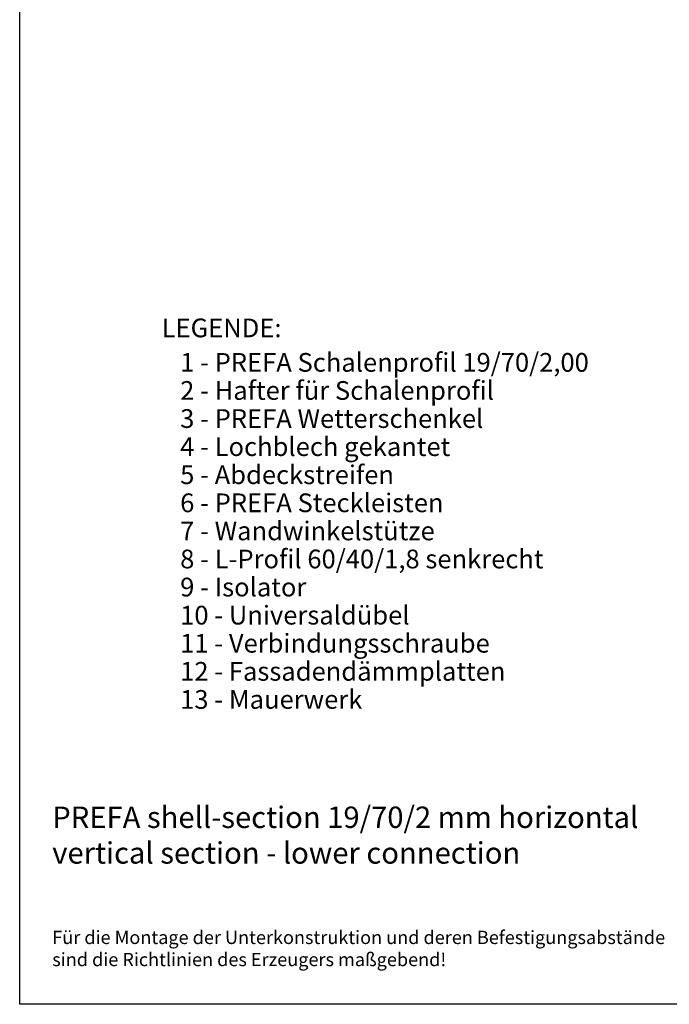
# Model space of a CAD drawing. Units: millimetres. Extents: x 6715 to 12951, y 5779 to 8970.
# Drawn here: x 7596 to 7838, y 5779 to 6147 of the extents above; entities that cross this region are included whole.
import ezdxf
from ezdxf.enums import TextEntityAlignment as Align

# ---------------------------------------------------------------- set-up
doc = ezdxf.new("R2010")
doc.units = ezdxf.units.MM
doc.layers.get('0').update_dxf_attribs({"lineweight": 30})
for name, color, linetype, lineweight in [('Beschriftung', 252, 'Continuous', 13), ('Blatt', 6, 'Continuous', 25), ('Schriftkopf', 255, 'Continuous', 25)]:
    doc.layers.add(name, color=color, linetype=linetype, lineweight=lineweight)
doc.layers.add('Beschriftung-EN', color=49, linetype='Continuous', lineweight=13, true_color=0x474747)
doc.styles.add('Arial', font='arial.ttf')
doc.styles.add('PREFA_Standard', font='arial.ttf', dxfattribs={"height": 20})
doc.styles.get("Standard").update_dxf_attribs({"font": 'ISOCP.SHX'})

# ---------------------------------------------------------------- blocks, each defined once
blk = doc.blocks.new('schriftkopf_prefa_klein_hoch')
at = {"layer": 'Blatt'}
for p, q in [((-2196.407367606587, 4.035e-13), (-2196.407367606587, 3106.347562757885)), ((0, 0), (-2196.407367606587, 4.035e-13))]:
    blk.add_line(p, q, dxfattribs=at)
at = {"layer": 'Schriftkopf', "style": 'PREFA_Standard', "width": 0.8}
for tag, height, p in [('DATUM', 20, (-964.5945945945946, 243.2432432432432)), ('NAME', 25, (-784.054054054054, 243.2432432432432))]:
    blk.add_attdef(tag, text='', height=height, dxfattribs=at).set_placement(p, align=Align.MIDDLE_CENTER)
at = {"layer": 'Schriftkopf'}
blk.add_attdef('ZEICHNUNGSNAME', text='', height=30, dxfattribs=at).set_placement((-1135.643614973257, 158.0651079279246), align=Align.TOP_LEFT)
at = {"layer": 'Schriftkopf', "style": 'PREFA_Standard'}
for tag, p in [('DETAILBESCHREIBUNG', (-1131.265239578398, 76.96894407790948)), ('DATEI', (-973.9616306665961, 16.2826275435907))]:
    blk.add_attdef(tag, p, '', height=20, dxfattribs=at)
at = {"layer": 'Schriftkopf', "style": 'PREFA_Standard', "width": 0.8}
blk.add_attdef('NUMMER', text='', height=20, dxfattribs=at).set_placement((-65, 80.69999659415409), align=Align.CENTER)

msp = doc.modelspace()

# ---------------------------------------------------------------- block references
at = {"xscale": 0.2369870032657955, "yscale": 0.2369870032657955, "zscale": 0.2369870032657955}
msp.add_blockref('schriftkopf_prefa_klein_hoch', (8116.27764473966, 5779.031196149166), dxfattribs=at)

# ---------------------------------------------------------------- texts
at = {"layer": 'Beschriftung', "style": 'Arial'}
msp.add_text('LEGENDE:', height=7, dxfattribs=at).set_placement((7648.775350012193, 6031.886163643918), align=Align.MIDDLE_LEFT)
at = {"layer": 'Beschriftung', "insert": (7655.69131148475, 6022.506163643918), "char_height": 7, "width": 168.2607004600179, "attachment_point": 1, "line_spacing_factor": 0.9000000000000001, "style": 'Arial'}
msp.add_mtext('1 - PREFA Schalenprofil 19/70/2,00\\P2 - Hafter für Schalenprofil\\P3 - PREFA Wetterschenkel\\P4 - Lochblech gekantet\\P5 - Abdeckstreifen\\P6 - PREFA Steckleisten\\P7 - Wandwinkelstütze\\P8 - L-Profil 60/40/1,8 senkrecht\\P9 - Isolator\\P10 - Universaldübel\\P11 - Verbindungsschraube\\P12 - Fassadendämmplatten\\P13 - Mauerwerk', dxfattribs=at)
at = {"layer": 'Beschriftung', "insert": (7607.925010953177, 5806.517873564938), "char_height": 4.957339249358172, "attachment_point": 1, "style": 'Arial'}
msp.add_mtext_dynamic_manual_height_columns('Für die Montage der Unterkonstruktion und deren Befestigungsabstände\\Psind die Richtlinien des Erzeugers maßgebend!', width=332.4568583574436, gutter_width=12.5, heights=[0], dxfattribs=at)
at = {"layer": 'Beschriftung-EN', "insert": (7607.925005521936, 5852.954006398412), "char_height": 8, "attachment_point": 1, "style": 'Arial'}
msp.add_mtext_dynamic_manual_height_columns('\\A1;PREFA {\\A0;shell-sectio}n 19/70/2 {\\A0;mm} {\\A0;horizontal }\\P{\\A0;vertical section - lower connection}', width=236.006403426273, gutter_width=12.5, heights=[0], dxfattribs=at)

doc.saveas('drawing.dxf')
